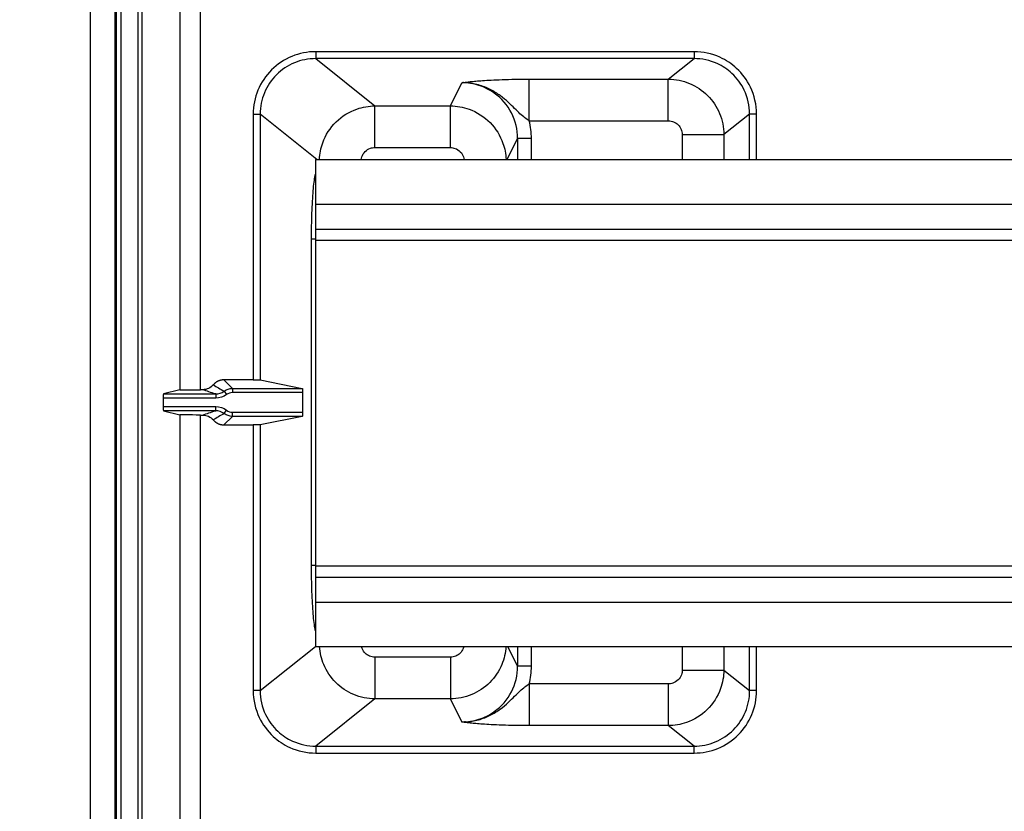
# Model space of a CAD drawing. Extents: x 2146 to 4666, y -1897 to -154.
# Drawn here: x 3602 to 3673, y -1123 to -1066 of the extents above; entities that cross this region are included whole.
import ezdxf

# ---------------------------------------------------------------- set-up
doc = ezdxf.new("R2010")
doc.units = 0
doc.header["$LTSCALE"] = 30
doc.layers.get('DEFPOINTS').update_dxf_attribs({"linetype": 'CONTINUOUS'})
doc.layers.add('1', color=7, linetype='CONTINUOUS')
doc.styles.add('SLDTEXTSTYLE0', font='txt', dxfattribs={"width": 0.75})
doc.styles.get("Standard").update_dxf_attribs({"font": 'txt.shx', "width": 0.7, "height": 3})
doc.dimstyles.new('DSTYLE1', dxfattribs={"dimtxt": 10, "dimasz": 10, "dimexe": 4, "dimexo": 2, "dimgap": 2, "dimtad": 1, "dimdec": 0, "dimzin": 3, "dimdsep": 46, "dimtxsty": 'STANDARD', "dimcen": 0.09, "dimadec": 0, "dimazin": 0, "dimtp": 1, "dimtm": 1, "dimtfac": 1, "dimtdec": 4, "dimtofl": 0, "dimtmove": 0, "dimatfit": 3, "dimfxl": 1, "dimtolj": 1, "dimtzin": 0, "dimarcsym": 0})

# ---------------------------------------------------------------- blocks, each defined once
blk = doc.blocks.new('*D839')
at = {"layer": '1', "color": 0, "linetype": 'Continuous', "lineweight": -2}
for p, q in [((3668.169, -721.482), (3546.58, -721.482)), ((3550.58, -731.482), (3550.58, -1156.482)), ((3668.169, -1166.482), (3546.58, -1166.482))]:
    blk.add_line(p, q, dxfattribs=at)
at = {"layer": '1', "color": 0}
for points in [[(3552.247, -731.482), (3548.913, -731.482), (3550.58, -721.482)], [(3548.913, -1156.482), (3552.247, -1156.482), (3550.58, -1166.482)]]:
    blk.add_solid(points, dxfattribs=at)
at = {"layer": 'DEFPOINTS', "color": 0}
for p in [(3670.169, -721.482), (3550.58, -1166.482), (3670.169, -1166.482)]:
    blk.add_point(p, dxfattribs=at)
at = {"layer": '1', "color": 0, "linetype": 'Continuous', "insert": (3541.08, -943.982), "char_height": 15, "attachment_point": 5, "rotation": 90, "style": 'SLDTEXTSTYLE0'}
blk.add_mtext('\\A1;445', dxfattribs=at)

msp = doc.modelspace()

# ---------------------------------------------------------------- linework, layer by layer
at = {"layer": '1', "color": 7, "linetype": 'Continuous'}
for p, q in [((3607.025, -1178.605), (3607.025, -709.359)), ((3608.898, -1154.302), (3608.898, -878.662)), ((3609.197, -878.662), (3609.197, -1154.302)), ((3610.432, -1154.302), (3610.432, -878.662)), ((3610.731, -1154.302), (3610.731, -878.662)), ((3613.429, -944.878), (3613.429, -1093.086)), ((3614.929, -1093.073), (3614.929, -944.89)), ((3608.768, -1017.265), (3608.768, -1154.302)), ((3623.194, -1068.786), (3623.194, -1069.284)), ((3650.356, -1068.786), (3623.194, -1068.786)), ((3650.356, -1068.786), (3650.356, -1069.284)), ((3650.356, -1069.284), (3623.194, -1069.284)), ((3623.194, -1069.284), (3627.446, -1072.682)), ((3648.512, -1070.759), (3650.356, -1069.284)), ((3632.864, -1072.682), (3633.694, -1071.019)), ((3638.521, -1070.759), (3648.512, -1070.759)), ((3638.522, -1073.752), (3638.522, -1070.759)), ((3648.512, -1073.752), (3648.512, -1070.759)), ((3627.446, -1075.675), (3627.446, -1072.682)), ((3627.446, -1072.682), (3632.864, -1072.682)), ((3632.864, -1075.675), (3632.864, -1072.682)), ((3618.705, -1073.269), (3619.203, -1073.269)), ((3618.705, -1073.269), (3618.705, -1092.365)), ((3623.283, -1076.53), (3619.203, -1073.269)), ((3619.203, -1073.269), (3619.203, -1092.373)), ((3638.521, -1073.752), (3648.512, -1073.752)), ((3654.348, -1073.269), (3652.498, -1074.748)), ((3654.846, -1073.269), (3654.348, -1073.269)), ((3654.348, -1076.53), (3654.348, -1073.269)), ((3654.846, -1076.53), (3654.846, -1073.269)), ((3636.932, -1076.53), (3637.686, -1075.021)), ((3637.686, -1075.021), (3637.686, -1076.53)), ((3638.685, -1076.53), (3638.685, -1075.021)), ((3649.509, -1074.748), (3649.509, -1076.53)), ((3652.498, -1074.748), (3652.498, -1076.53)), ((3627.446, -1075.675), (3632.864, -1075.675)), ((3623.175, -1076.53), (3623.175, -1079.73)), ((3623.175, -1076.53), (3999.893, -1076.53)), ((3623.175, -1079.73), (3623.175, -1081.53)), ((3623.175, -1079.73), (3999.893, -1079.73)), ((3623.175, -1081.53), (3623.175, -1082.33)), ((3623.175, -1081.53), (3999.878, -1081.53)), ((3623.175, -1082.263), (3622.891, -1082.263)), ((3622.891, -1105.701), (3622.891, -1082.263)), ((3623.175, -1082.33), (3623.175, -1105.73)), ((3623.175, -1082.33), (3999.869, -1082.33)), ((3618.705, -1092.365), (3616.604, -1092.365)), ((3616.604, -1092.365), (3617.216, -1092.977)), ((3617.216, -1092.977), (3617.216, -1093.277)), ((3617.216, -1092.977), (3622.23, -1092.977)), ((3619.203, -1092.373), (3622.23, -1092.977)), ((3612.246, -1093.679), (3612.246, -1094.284)), ((3616.013, -1093.679), (3612.246, -1093.679)), ((3613.429, -1093.086), (3612.256, -1093.379)), ((3612.256, -1093.379), (3616.013, -1093.379)), ((3615.077, -1093.073), (3614.929, -1093.073)), ((3616.013, -1093.379), (3616.013, -1093.679)), ((3616.615, -1093.178), (3616.795, -1093.418)), ((3622.255, -1093.277), (3617.216, -1093.277)), ((3622.255, -1093.277), (3622.255, -1094.687)), ((3612.246, -1094.284), (3616.013, -1094.284)), ((3616.013, -1094.584), (3616.013, -1094.284)), ((3612.256, -1094.584), (3613.429, -1094.878)), ((3616.013, -1094.584), (3612.256, -1094.584)), ((3613.429, -1094.878), (3613.429, -1153.019)), ((3614.929, -1153.019), (3614.929, -1094.89)), ((3614.929, -1094.89), (3615.077, -1094.89)), ((3617.216, -1094.987), (3616.604, -1095.599)), ((3616.615, -1094.786), (3616.795, -1094.546)), ((3617.216, -1094.987), (3617.216, -1094.687)), ((3617.216, -1094.687), (3622.255, -1094.687)), ((3622.23, -1094.987), (3617.216, -1094.987)), ((3622.23, -1094.987), (3619.203, -1095.591)), ((3616.604, -1095.599), (3618.705, -1095.599)), ((3618.705, -1095.599), (3618.705, -1114.695)), ((3619.203, -1095.591), (3619.203, -1114.695)), ((3623.175, -1105.701), (3622.891, -1105.701)), ((3623.175, -1105.73), (3623.175, -1106.53)), ((3623.175, -1105.73), (3999.871, -1105.73)), ((3623.175, -1106.53), (3623.175, -1108.33)), ((3623.175, -1106.53), (3999.879, -1106.53)), ((3623.175, -1108.33), (3623.175, -1111.53)), ((3623.175, -1108.33), (3999.893, -1108.33)), ((3619.203, -1114.695), (3623.175, -1111.519)), ((3623.175, -1111.53), (3999.893, -1111.53)), ((3637.686, -1112.943), (3636.98, -1111.53)), ((3637.686, -1111.53), (3637.686, -1112.943)), ((3638.685, -1112.943), (3638.685, -1111.53)), ((3649.509, -1111.53), (3649.509, -1113.216)), ((3652.498, -1111.53), (3652.498, -1113.216)), ((3654.348, -1114.695), (3654.348, -1111.53)), ((3654.846, -1114.695), (3654.846, -1111.53)), ((3627.446, -1112.288), (3627.446, -1115.281)), ((3632.864, -1112.288), (3627.446, -1112.288)), ((3632.864, -1112.288), (3632.864, -1115.281)), ((3652.498, -1113.216), (3654.348, -1114.695)), ((3638.521, -1114.212), (3638.521, -1117.205)), ((3648.512, -1114.212), (3638.521, -1114.212)), ((3648.512, -1114.212), (3648.512, -1117.205)), ((3619.203, -1114.695), (3618.705, -1114.695)), ((3654.846, -1114.695), (3654.348, -1114.695)), ((3627.446, -1115.281), (3623.194, -1118.679)), ((3632.864, -1115.281), (3627.446, -1115.281)), ((3633.694, -1116.945), (3632.864, -1115.281)), ((3648.512, -1117.205), (3638.521, -1117.205)), ((3650.356, -1118.679), (3648.512, -1117.205)), ((3623.194, -1118.679), (3623.194, -1119.178)), ((3623.194, -1118.679), (3650.356, -1118.679)), ((3623.194, -1119.178), (3650.356, -1119.178)), ((3650.356, -1119.178), (3650.356, -1118.679))]:
    msp.add_line(p, q, dxfattribs=at)
for points in [[(3633.694, -1071.019), (3633.696, -1071.019, -0.000025), (3633.698, -1071.018, -0.000025), (3633.701, -1071.018, -0.000025), (3633.703, -1071.018, -0.000025), (3633.705, -1071.017, -0.000025), (3633.707, -1071.017, -0.000025), (3633.709, -1071.017, -0.000025), (3633.711, -1071.017, -0.000025), (3633.713, -1071.016, -0.000025), (3633.715, -1071.016, -0.000025), (3633.717, -1071.016, -0.000025), (3633.719, -1071.015, -0.000025), (3633.721, -1071.015, -0.000025), (3633.723, -1071.015, -0.000025), (3633.725, -1071.015, -0.000025), (3633.727, -1071.014, -0.000025), (3633.729, -1071.014, -0.000025), (3633.731, -1071.014, -0.000026), (3633.733, -1071.013, -0.000025), (3633.735, -1071.013, -0.000023), (3633.737, -1071.013, -0.000026), (3633.739, -1071.013, -0.000031), (3633.741, -1071.012, -0.000023), (3633.743, -1071.012, -0.000008), (3633.745, -1071.012, -0.000033), (3633.747, -1071.011, -0.000056), (3633.751, -1071.011, -0.000028), (3633.756, -1071.01, -0.000015)], [(3633.939, -1071.024), (3633.933, -1071.023, 0.000636), (3633.927, -1071.022, 0.000636), (3633.92, -1071.022, 0.000636), (3633.914, -1071.021, 0.000637), (3633.908, -1071.021, 0.000637), (3633.902, -1071.02, 0.000637), (3633.896, -1071.019, 0.000637), (3633.89, -1071.019, 0.000637), (3633.884, -1071.018, 0.000637), (3633.878, -1071.018, 0.000637), (3633.872, -1071.017, 0.000637), (3633.866, -1071.017, 0.000637), (3633.859, -1071.016, 0.000638), (3633.853, -1071.016, 0.000639), (3633.847, -1071.015, 0.000637), (3633.841, -1071.015, 0.000634), (3633.835, -1071.014, 0.000639), (3633.829, -1071.014, 0.000652), (3633.823, -1071.014, 0.000634), (3633.817, -1071.013, 0.000592), (3633.811, -1071.013, 0.000653), (3633.804, -1071.013, 0.000779), (3633.798, -1071.012, 0.000591), (3633.792, -1071.012, 0.000203), (3633.787, -1071.012, 0.000834), (3633.78, -1071.011, 0.001435), (3633.769, -1071.011, 0.000702), (3633.756, -1071.01, 0.000372)], [(3638.685, -1075.021), (3638.638, -1075.021, 0.000001), (3638.591, -1075.021, 0.000001), (3638.543, -1075.021, 0.000001), (3638.495, -1075.021, 0.000001), (3638.446, -1075.021, 0.000001), (3638.397, -1075.021, 0.000001), (3638.348, -1075.021, 0.000001), (3638.3, -1075.021, 0.000002), (3638.252, -1075.021, 0.000002), (3638.206, -1075.021, 0.000002), (3638.16, -1075.021, 0.000002), (3638.115, -1075.021, 0.000002), (3638.072, -1075.021, 0.000002), (3638.03, -1075.021, 0.000002), (3637.991, -1075.021, 0.000002), (3637.953, -1075.021, 0.000003), (3637.917, -1075.021, 0.000003), (3637.884, -1075.021, 0.000004), (3637.853, -1075.021, 0.000004), (3637.825, -1075.021, 0.000004), (3637.799, -1075.021, 0.000006), (3637.776, -1075.021, 0.000008), (3637.756, -1075.021, 0.000008), (3637.738, -1075.021, 0.000004), (3637.724, -1075.021, 0.000015), (3637.711, -1075.021, 0.000049), (3637.698, -1075.021, 0.000059), (3637.686, -1075.021, 0.000058)], [(3649.509, -1074.748), (3649.646, -1074.748, 0.000002), (3649.784, -1074.748, 0.000002), (3649.924, -1074.748, 0.000002), (3650.065, -1074.748, 0.000002), (3650.206, -1074.748, 0.000002), (3650.348, -1074.748, 0.000002), (3650.489, -1074.748, 0.000002), (3650.63, -1074.748, 0.000002), (3650.769, -1074.748, 0.000002), (3650.905, -1074.748, 0.000002), (3651.039, -1074.748, 0.000003), (3651.17, -1074.748, 0.000003), (3651.297, -1074.748, 0.000003), (3651.419, -1074.748, 0.000003), (3651.536, -1074.748, 0.000003), (3651.648, -1074.748, 0.000004), (3651.754, -1074.748, 0.000004), (3651.854, -1074.748, 0.000005), (3651.947, -1074.748, 0.000005), (3652.033, -1074.748, 0.000006), (3652.112, -1074.748, 0.000007), (3652.184, -1074.748, 0.00001), (3652.249, -1074.748, 0.00001), (3652.306, -1074.748, 0.000005), (3652.353, -1074.748, 0.000018), (3652.398, -1074.748, 0.00005), (3652.447, -1074.748, 0.000049), (3652.498, -1074.748, 0.000041)], [(3616.604, -1092.365), (3616.58, -1092.365, 0.006509), (3616.555, -1092.366, 0.006229), (3616.53, -1092.368, 0.006166), (3616.504, -1092.37, 0.006369), (3616.479, -1092.373, 0.006467), (3616.453, -1092.376, 0.006545), (3616.426, -1092.381, 0.006601), (3616.4, -1092.386, 0.006709), (3616.373, -1092.392, 0.006775), (3616.346, -1092.399, 0.006873), (3616.32, -1092.406, 0.006932), (3616.293, -1092.415, 0.007024), (3616.266, -1092.424, 0.00709), (3616.239, -1092.434, 0.007196), (3616.212, -1092.445, 0.007232), (3616.185, -1092.457, 0.00727), (3616.158, -1092.47, 0.007394), (3616.132, -1092.484, 0.007641), (3616.105, -1092.498, 0.007453), (3616.079, -1092.514, 0.006994), (3616.053, -1092.53, 0.007822), (3616.028, -1092.548, 0.009482), (3616.002, -1092.567, 0.007139), (3615.978, -1092.586, 0.002282), (3615.956, -1092.603, 0.010318), (3615.93, -1092.627, 0.017947), (3615.891, -1092.666, 0.008681), (3615.841, -1092.719, 0.004527)], [(3622.23, -1092.977), (3622.231, -1092.977, -0.125863), (3622.232, -1092.979, -0.069254), (3622.234, -1092.981, -0.038499), (3622.235, -1092.985, -0.024664), (3622.237, -1092.989, -0.016477), (3622.238, -1092.994, -0.011834), (3622.239, -1093, -0.008805), (3622.241, -1093.007, -0.006916), (3622.242, -1093.015, -0.005532), (3622.243, -1093.023, -0.004576), (3622.244, -1093.032, -0.003835), (3622.246, -1093.042, -0.003291), (3622.247, -1093.053, -0.002857), (3622.248, -1093.065, -0.002522), (3622.249, -1093.076, -0.002243), (3622.25, -1093.089, -0.002011), (3622.25, -1093.102, -0.00184), (3622.251, -1093.115, -0.001707), (3622.252, -1093.128, -0.001547), (3622.253, -1093.142, -0.001367), (3622.253, -1093.155, -0.001381), (3622.254, -1093.169, -0.001486), (3622.254, -1093.184, -0.001131), (3622.254, -1093.197, -0.000509), (3622.255, -1093.209, -0.001384), (3622.255, -1093.224, -0.002196), (3622.255, -1093.247, -0.001115), (3622.255, -1093.277, -0.00062)], [(3622.255, -1094.687), (3622.255, -1094.7, -0.001025), (3622.255, -1094.713, -0.000958), (3622.255, -1094.726, -0.000948), (3622.255, -1094.739, -0.001012), (3622.255, -1094.753, -0.001055), (3622.254, -1094.767, -0.001097), (3622.254, -1094.781, -0.001141), (3622.254, -1094.794, -0.001206), (3622.253, -1094.808, -0.001271), (3622.253, -1094.822, -0.001354), (3622.252, -1094.836, -0.001443), (3622.251, -1094.849, -0.001555), (3622.25, -1094.862, -0.001682), (3622.25, -1094.875, -0.00184), (3622.249, -1094.887, -0.002019), (3622.248, -1094.899, -0.00223), (3622.247, -1094.911, -0.002521), (3622.246, -1094.921, -0.002914), (3622.244, -1094.931, -0.003281), (3622.243, -1094.941, -0.003577), (3622.242, -1094.949, -0.004617), (3622.241, -1094.957, -0.006702), (3622.239, -1094.964, -0.00674), (3622.238, -1094.97, -0.003185), (3622.237, -1094.975, -0.012645), (3622.235, -1094.979, -0.040649), (3622.233, -1094.983, -0.044235), (3622.23, -1094.987, -0.037419)], [(3615.841, -1095.245), (3615.862, -1095.269, 0.007854), (3615.884, -1095.292, 0.00798), (3615.907, -1095.315, 0.007991), (3615.93, -1095.337, 0.007917), (3615.954, -1095.358, 0.007881), (3615.978, -1095.378, 0.007834), (3616.002, -1095.397, 0.0078), (3616.028, -1095.416, 0.007738), (3616.053, -1095.433, 0.007698), (3616.079, -1095.45, 0.00763), (3616.105, -1095.465, 0.007583), (3616.132, -1095.48, 0.007505), (3616.158, -1095.494, 0.007459), (3616.185, -1095.507, 0.007387), (3616.212, -1095.519, 0.00732), (3616.239, -1095.53, 0.007199), (3616.266, -1095.54, 0.00719), (3616.293, -1095.549, 0.007213), (3616.32, -1095.558, 0.006991), (3616.346, -1095.565, 0.006517), (3616.373, -1095.572, 0.007004), (3616.4, -1095.578, 0.008052), (3616.427, -1095.583, 0.006282), (3616.453, -1095.587, 0.002618), (3616.475, -1095.591, 0.008299), (3616.504, -1095.594, 0.013916), (3616.548, -1095.597, 0.007057), (3616.604, -1095.599, 0.003875)], [(3638.685, -1112.943), (3638.638, -1112.943, -0.000001), (3638.591, -1112.943, -0.000001), (3638.543, -1112.943, -0.000001), (3638.495, -1112.943, -0.000001), (3638.446, -1112.943, -0.000001), (3638.397, -1112.943, -0.000001), (3638.348, -1112.943, -0.000001), (3638.3, -1112.943, -0.000001), (3638.252, -1112.943, -0.000001), (3638.206, -1112.943, -0.000001), (3638.16, -1112.943, -0.000001), (3638.115, -1112.943, -0.000002), (3638.072, -1112.943, -0.000002), (3638.03, -1112.943, -0.000002), (3637.991, -1112.943, -0.000002), (3637.953, -1112.943, -0.000002), (3637.917, -1112.943, -0.000002), (3637.884, -1112.943, -0.000003), (3637.853, -1112.943, -0.000003), (3637.825, -1112.943, -0.000003), (3637.799, -1112.943, -0.000004), (3637.776, -1112.943, -0.000006), (3637.756, -1112.943, -0.000007), (3637.738, -1112.943, -0.000003), (3637.724, -1112.943, -0.000012), (3637.711, -1112.943, -0.000039), (3637.698, -1112.943, -0.000047), (3637.686, -1112.943, -0.000046)], [(3649.509, -1113.216), (3649.646, -1113.216, -0.000002), (3649.784, -1113.216, -0.000002), (3649.924, -1113.216, -0.000002), (3650.065, -1113.216, -0.000002), (3650.206, -1113.216, -0.000002), (3650.348, -1113.216, -0.000002), (3650.489, -1113.216, -0.000002), (3650.63, -1113.216, -0.000002), (3650.769, -1113.216, -0.000002), (3650.905, -1113.216, -0.000003), (3651.039, -1113.216, -0.000003), (3651.17, -1113.216, -0.000003), (3651.297, -1113.216, -0.000003), (3651.419, -1113.216, -0.000003), (3651.536, -1113.216, -0.000004), (3651.648, -1113.216, -0.000004), (3651.754, -1113.216, -0.000004), (3651.854, -1113.216, -0.000005), (3651.947, -1113.216, -0.000006), (3652.033, -1113.216, -0.000006), (3652.112, -1113.216, -0.000008), (3652.184, -1113.216, -0.000011), (3652.249, -1113.216, -0.00001), (3652.306, -1113.216, -0.000005), (3652.353, -1113.216, -0.000018), (3652.398, -1113.216, -0.000053), (3652.447, -1113.216, -0.000052), (3652.498, -1113.216, -0.000043)], [(3633.756, -1116.953), (3633.751, -1116.953, -0.000453), (3633.747, -1116.953, -0.000488), (3633.743, -1116.952, -0.000529), (3633.739, -1116.952, -0.000573), (3633.735, -1116.952, -0.000626), (3633.731, -1116.951, -0.000683), (3633.728, -1116.951, -0.000752), (3633.725, -1116.951, -0.000828), (3633.722, -1116.95, -0.000921), (3633.719, -1116.95, -0.001025), (3633.716, -1116.95, -0.001153), (3633.713, -1116.949, -0.0013), (3633.711, -1116.949, -0.001486), (3633.708, -1116.949, -0.001707), (3633.706, -1116.949, -0.001985), (3633.704, -1116.948, -0.002311), (3633.702, -1116.948, -0.002788), (3633.701, -1116.948, -0.003444), (3633.699, -1116.947, -0.004174), (3633.698, -1116.947, -0.004874), (3633.697, -1116.947, -0.006977), (3633.696, -1116.947, -0.011715), (3633.695, -1116.946, -0.013669), (3633.695, -1116.946, -0.006092), (3633.694, -1116.946, -0.033082), (3633.694, -1116.946, -0.209346), (3633.694, -1116.945, -0.198153), (3633.694, -1116.945, -0.064421)], [(3633.94, -1116.94), (3633.934, -1116.941, -0.000633), (3633.928, -1116.941, -0.000633), (3633.921, -1116.942, -0.000633), (3633.915, -1116.943, -0.000633), (3633.909, -1116.943, -0.000633), (3633.903, -1116.944, -0.000634), (3633.897, -1116.944, -0.000634), (3633.891, -1116.945, -0.000634), (3633.885, -1116.946, -0.000634), (3633.879, -1116.946, -0.000634), (3633.872, -1116.947, -0.000634), (3633.866, -1116.947, -0.000634), (3633.86, -1116.948, -0.000635), (3633.854, -1116.948, -0.000636), (3633.848, -1116.949, -0.000635), (3633.842, -1116.949, -0.000631), (3633.836, -1116.949, -0.000636), (3633.83, -1116.95, -0.000649), (3633.823, -1116.95, -0.000631), (3633.817, -1116.951, -0.000589), (3633.811, -1116.951, -0.000651), (3633.805, -1116.951, -0.000776), (3633.799, -1116.952, -0.000589), (3633.793, -1116.952, -0.000202), (3633.787, -1116.952, -0.000831), (3633.78, -1116.952, -0.00143), (3633.77, -1116.953, -0.000699), (3633.756, -1116.953, -0.000371)]]:
    msp.add_lwpolyline(points, format="xyb", dxfattribs=at)
for points, knots in [([(3623.194, -1068.786), (3622.607, -1068.786), (3621.432, -1069.017), (3619.936, -1070.013), (3618.937, -1071.507), (3618.705, -1072.682), (3618.705, -1073.269)], [2, 2, 2, 2, 4.346669, 6.694085, 9.042003, 11.390155, 11.390155, 11.390155, 11.390155]), ([(3654.846, -1073.269), (3654.846, -1072.602), (3654.568, -1071.373), (3653.536, -1069.972), (3652.118, -1069.028), (3650.997, -1068.786), (3650.356, -1068.786)], [2, 2, 2, 2, 4.668336, 6.909676, 8.830184, 11.389719, 11.389719, 11.389719, 11.389719]), ([(3623.194, -1069.284), (3622.672, -1069.284), (3621.627, -1069.489), (3620.297, -1070.373), (3619.408, -1071.702), (3619.202, -1072.747), (3619.203, -1073.269)], [2, 2, 2, 2, 4.346669, 6.694085, 9.042003, 11.390155, 11.390155, 11.390155, 11.390155]), ([(3654.348, -1073.269), (3654.348, -1072.675), (3654.102, -1071.583), (3653.185, -1070.338), (3651.924, -1069.498), (3650.926, -1069.284), (3650.356, -1069.284)], [2, 2, 2, 2, 4.668336, 6.909676, 8.830184, 11.389719, 11.389719, 11.389719, 11.389719]), ([(3633.939, -1071.024), (3633.916, -1071.023), (3633.876, -1071.021), (3633.819, -1071.019), (3633.76, -1071.019), (3633.719, -1071.019), (3633.694, -1071.019)], [0, 0, 0, 0, 0.283798, 0.490678, 0.700355, 1, 1, 1, 1]), ([(3637.686, -1075.021), (3637.686, -1074.388), (3637.383, -1073.12), (3636.532, -1072.133), (3635.682, -1071.524), (3634.935, -1071.147), (3634.107, -1071.019), (3633.694, -1071.019)], [2, 2, 2, 2, 3.54433, 5.089424, 5.089424, 6.097669, 7.105841, 7.105841, 7.105841, 7.105841]), ([(3633.756, -1071.01), (3633.839, -1070.999), (3633.926, -1070.987), (3634.111, -1070.964), (3634.21, -1070.952), (3634.432, -1070.927), (3634.555, -1070.915), (3634.837, -1070.888), (3634.998, -1070.875), (3635.366, -1070.849), (3635.575, -1070.836), (3636.043, -1070.811), (3636.304, -1070.8), (3637.182, -1070.77), (3637.851, -1070.759), (3638.522, -1070.759)], [2, 2, 2, 2, 2.123294, 2.123294, 2.25576, 2.25576, 2.401555, 2.401555, 2.567362, 2.567362, 2.753568, 2.753568, 2.957449, 2.957449, 3.404113, 3.404113, 3.404113, 3.404113]), ([(3638.522, -1073.752), (3638.322, -1073.629), (3638.111, -1073.474), (3637.745, -1073.134), (3637.62, -1073.009), (3637.34, -1072.73), (3637.19, -1072.58), (3636.848, -1072.268), (3636.665, -1072.11), (3636.237, -1071.796), (3635.993, -1071.638), (3635.471, -1071.375), (3635.194, -1071.261), (3634.575, -1071.091), (3634.264, -1071.04), (3633.939, -1071.024)], [2, 2, 2, 2, 2.446664, 2.446664, 2.650545, 2.650545, 2.836751, 2.836751, 3.002558, 3.002558, 3.148353, 3.148353, 3.280819, 3.280819, 3.404113, 3.404113, 3.404113, 3.404113]), ([(3648.512, -1070.759), (3649.031, -1070.761), (3650.071, -1070.971), (3651.397, -1071.86), (3652.285, -1073.186), (3652.496, -1074.227), (3652.498, -1074.748)], [2, 2, 2, 2, 2.250294, 2.500179, 2.749961, 3, 3, 3, 3]), ([(3623.463, -1076.53), (3623.479, -1076.124), (3623.673, -1075.123), (3624.557, -1073.742), (3625.978, -1072.86), (3627.006, -1072.684), (3627.446, -1072.682)], [2.0226287, 2.0226287, 2.0226287, 2.0226287, 2.2176724, 2.5057273, 2.787952, 3, 3, 3, 3]), ([(3632.864, -1072.682), (3633.318, -1072.683), (3634.377, -1072.867), (3635.802, -1073.777), (3636.659, -1075.16), (3636.842, -1076.137), (3636.857, -1076.53)], [2, 2, 2, 2, 2.2174663, 2.5055542, 2.7879667, 2.9768239, 2.9768239, 2.9768239, 2.9768239]), ([(3648.512, -1073.752), (3648.642, -1073.752), (3648.904, -1073.803), (3649.236, -1074.025), (3649.458, -1074.356), (3649.509, -1074.618), (3649.509, -1074.748)], [2, 2, 2, 2, 2.250294, 2.500179, 2.749961, 3, 3, 3, 3]), ([(3626.458, -1076.53), (3626.467, -1076.464), (3626.519, -1076.253), (3626.721, -1075.938), (3627.077, -1075.718), (3627.335, -1075.675), (3627.446, -1075.675)], [2.0907074, 2.0907074, 2.0907074, 2.0907074, 2.2176724, 2.5057273, 2.787952, 3, 3, 3, 3]), ([(3632.864, -1075.675), (3632.977, -1075.675), (3633.242, -1075.721), (3633.598, -1075.949), (3633.793, -1076.263), (3633.842, -1076.468), (3633.851, -1076.53)], [2, 2, 2, 2, 2.2174663, 2.5055542, 2.7879667, 2.9070621, 2.9070621, 2.9070621, 2.9070621]), ([(3622.891, -1082.263), (3622.891, -1081.621), (3622.913, -1080.336), (3623.006, -1078.696), (3623.107, -1077.893), (3623.167, -1077.614), (3623.175, -1077.579)], [2, 2, 2, 2, 2.409691, 2.818938, 3.227305, 3.291479, 3.291479, 3.291479, 3.291479]), ([(3613.429, -1093.086), (3613.433, -1093.085), (3613.449, -1093.084), (3613.653, -1093.077), (3614.245, -1093.073), (3614.929, -1093.073)], [0, 0, 0, 0, 0.13693, 0.13693, 1, 1, 1, 1]), ([(3614.929, -1094.89), (3614.818, -1094.89), (3614.708, -1094.89), (3613.921, -1094.889), (3613.453, -1094.884), (3613.429, -1094.878)], [0, 0, 0, 0, 0.136915, 0.136915, 1, 1, 1, 1]), ([(3623.175, -1110.385), (3623.167, -1110.35), (3623.107, -1110.071), (3623.006, -1109.268), (3622.913, -1107.627), (3622.891, -1106.343), (3622.891, -1105.7)], [2.343731, 2.343731, 2.343731, 2.343731, 2.407905, 2.816272, 3.225519, 3.63521, 3.63521, 3.63521, 3.63521]), ([(3627.446, -1115.282), (3626.926, -1115.279), (3625.886, -1115.069), (3624.56, -1114.18), (3623.717, -1112.921), (3623.496, -1111.97), (3623.468, -1111.53)], [2, 2, 2, 2, 2.2502944, 2.5001795, 2.7499614, 2.9618988, 2.9618988, 2.9618988, 2.9618988]), ([(3627.446, -1112.288), (3627.315, -1112.288), (3627.054, -1112.237), (3626.722, -1112.015), (3626.545, -1111.752), (3626.489, -1111.579), (3626.477, -1111.53)], [2, 2, 2, 2, 2.2502944, 2.5001795, 2.7499614, 2.8464988, 2.8464988, 2.8464988, 2.8464988]), ([(3633.832, -1111.53), (3633.82, -1111.578), (3633.764, -1111.75), (3633.588, -1112.014), (3633.256, -1112.236), (3632.994, -1112.288), (3632.864, -1112.288)], [2.1555969, 2.1555969, 2.1555969, 2.1555969, 2.2502348, 2.5002359, 2.7501013, 3, 3, 3, 3]), ([(3636.852, -1111.53), (3636.824, -1111.971), (3636.604, -1112.922), (3635.761, -1114.182), (3634.431, -1115.072), (3633.386, -1115.281), (3632.864, -1115.282)], [2.0386185, 2.0386185, 2.0386185, 2.0386185, 2.2502348, 2.5002359, 2.7501013, 3, 3, 3, 3]), ([(3633.694, -1116.945), (3634.107, -1116.945), (3634.935, -1116.816), (3635.682, -1116.44), (3636.532, -1115.831), (3637.383, -1114.844), (3637.686, -1113.576), (3637.686, -1112.943)], [2, 2, 2, 2, 3.008173, 4.016417, 4.016417, 5.561512, 7.105841, 7.105841, 7.105841, 7.105841]), ([(3649.509, -1113.216), (3649.509, -1113.329), (3649.464, -1113.594), (3649.237, -1113.95), (3648.88, -1114.169), (3648.622, -1114.212), (3648.512, -1114.212)], [2, 2, 2, 2, 2.217672, 2.505727, 2.787952, 3, 3, 3, 3]), ([(3652.498, -1113.216), (3652.496, -1113.669), (3652.311, -1114.724), (3651.401, -1116.146), (3649.979, -1117.028), (3648.952, -1117.203), (3648.512, -1117.205)], [2, 2, 2, 2, 2.217672, 2.505727, 2.787952, 3, 3, 3, 3]), ([(3633.94, -1116.94), (3634.265, -1116.924), (3634.575, -1116.873), (3635.195, -1116.702), (3635.472, -1116.589), (3635.993, -1116.326), (3636.237, -1116.168), (3636.665, -1115.854), (3636.849, -1115.695), (3637.19, -1115.384), (3637.34, -1115.233), (3637.62, -1114.954), (3637.745, -1114.829), (3638.111, -1114.49), (3638.322, -1114.335), (3638.521, -1114.212)], [2, 2, 2, 2, 2.123282, 2.123282, 2.255742, 2.255742, 2.40153, 2.40153, 2.567327, 2.567327, 2.753518, 2.753518, 2.957379, 2.957379, 3.403989, 3.403989, 3.403989, 3.403989]), ([(3618.705, -1114.695), (3618.705, -1115.362), (3618.982, -1116.591), (3620.014, -1117.992), (3621.432, -1118.936), (3622.554, -1119.178), (3623.194, -1119.178)], [2, 2, 2, 2, 4.668336, 6.909676, 8.830184, 11.389719, 11.389719, 11.389719, 11.389719]), ([(3619.203, -1114.695), (3619.202, -1115.288), (3619.448, -1116.381), (3620.366, -1117.626), (3621.627, -1118.465), (3622.625, -1118.68), (3623.194, -1118.679)], [2, 2, 2, 2, 4.668336, 6.909676, 8.830184, 11.389719, 11.389719, 11.389719, 11.389719]), ([(3650.356, -1119.178), (3650.943, -1119.178), (3652.118, -1118.947), (3653.614, -1117.951), (3654.613, -1116.457), (3654.846, -1115.282), (3654.846, -1114.695)], [2, 2, 2, 2, 4.346669, 6.694085, 9.042003, 11.390155, 11.390155, 11.390155, 11.390155]), ([(3650.356, -1118.679), (3650.879, -1118.68), (3651.924, -1118.475), (3653.254, -1117.59), (3654.142, -1116.262), (3654.348, -1115.217), (3654.348, -1114.695)], [2, 2, 2, 2, 4.346669, 6.694085, 9.042003, 11.390155, 11.390155, 11.390155, 11.390155]), ([(3633.694, -1116.945), (3633.718, -1116.945), (3633.76, -1116.945), (3633.818, -1116.944), (3633.876, -1116.943), (3633.916, -1116.941), (3633.94, -1116.94)], [0, 0, 0, 0, 0.294301, 0.503109, 0.710984, 1, 1, 1, 1]), ([(3638.521, -1117.205), (3637.851, -1117.205), (3637.182, -1117.194), (3636.305, -1117.164), (3636.043, -1117.153), (3635.575, -1117.128), (3635.366, -1117.115), (3634.998, -1117.089), (3634.837, -1117.075), (3634.556, -1117.049), (3634.432, -1117.037), (3634.21, -1117.012), (3634.111, -1117), (3633.926, -1116.976), (3633.839, -1116.965), (3633.756, -1116.953)], [2, 2, 2, 2, 2.44661, 2.44661, 2.650471, 2.650471, 2.836662, 2.836662, 3.002459, 3.002459, 3.148247, 3.148247, 3.280708, 3.280708, 3.403989, 3.403989, 3.403989, 3.403989])]:
    msp.add_open_spline(points, degree=3, knots=knots, dxfattribs=at)
for points in [[(3638.685, -1075.021), (3638.685, -1074.594), (3638.63, -1074.166), (3638.522, -1073.752)], [(3615.841, -1092.719), (3615.652, -1092.943), (3615.371, -1093.073), (3615.077, -1093.073)], [(3615.841, -1092.719), (3616.088, -1092.872), (3616.343, -1093.025), (3616.615, -1093.178)], [(3616.615, -1093.178), (3616.786, -1093.049), (3617.001, -1092.977), (3617.216, -1092.977)], [(3618.705, -1092.365), (3618.961, -1092.365), (3619.18, -1092.368), (3619.203, -1092.373)], [(3612.256, -1093.379), (3612.25, -1093.381), (3612.246, -1093.517), (3612.246, -1093.679)], [(3616.013, -1093.379), (3615.673, -1093.277), (3615.367, -1093.175), (3615.077, -1093.073)], [(3616.013, -1093.379), (3616.228, -1093.379), (3616.443, -1093.307), (3616.615, -1093.178)], [(3616.795, -1093.418), (3616.572, -1093.586), (3616.292, -1093.679), (3616.013, -1093.679)], [(3617.216, -1093.277), (3617.066, -1093.277), (3616.915, -1093.327), (3616.795, -1093.418)], [(3612.246, -1094.285), (3612.246, -1094.447), (3612.25, -1094.583), (3612.256, -1094.585)], [(3616.013, -1094.285), (3616.292, -1094.284), (3616.572, -1094.378), (3616.795, -1094.546)], [(3615.077, -1094.89), (3615.367, -1094.788), (3615.673, -1094.686), (3616.013, -1094.585)], [(3615.077, -1094.89), (3615.371, -1094.89), (3615.652, -1095.021), (3615.841, -1095.245)], [(3616.615, -1094.786), (3616.343, -1094.939), (3616.088, -1095.092), (3615.841, -1095.245)], [(3616.615, -1094.786), (3616.443, -1094.656), (3616.228, -1094.584), (3616.013, -1094.585)], [(3617.216, -1094.987), (3617.001, -1094.987), (3616.786, -1094.915), (3616.615, -1094.786)], [(3616.795, -1094.546), (3616.915, -1094.637), (3617.066, -1094.687), (3617.216, -1094.687)], [(3619.203, -1095.591), (3619.18, -1095.595), (3618.961, -1095.599), (3618.705, -1095.599)], [(3638.521, -1114.212), (3638.63, -1113.798), (3638.685, -1113.37), (3638.685, -1112.943)]]:
    msp.add_open_spline(points, degree=3, dxfattribs=at)

# ---------------------------------------------------------------- dimensions: what is measured, and where the dimension line sits
at = {"layer": '1', "color": 1, "linetype": 'Continuous'}
dim = msp.add_linear_dim(base=(3550.58, -1166.482), p1=(3670.169, -721.482), p2=(3670.169, -1166.482), angle=270, dimstyle='DSTYLE1', override={"dimtxt": 15, "dimtxsty": 'SLDTEXTSTYLE0', "dimsah": 1}, dxfattribs=at)
dim.commit()
dim.dimension.update_dxf_attribs({"geometry": '*D839', "text_midpoint": (3550.58, -943.982), "dimtype": 161})

doc.saveas('drawing.dxf')
